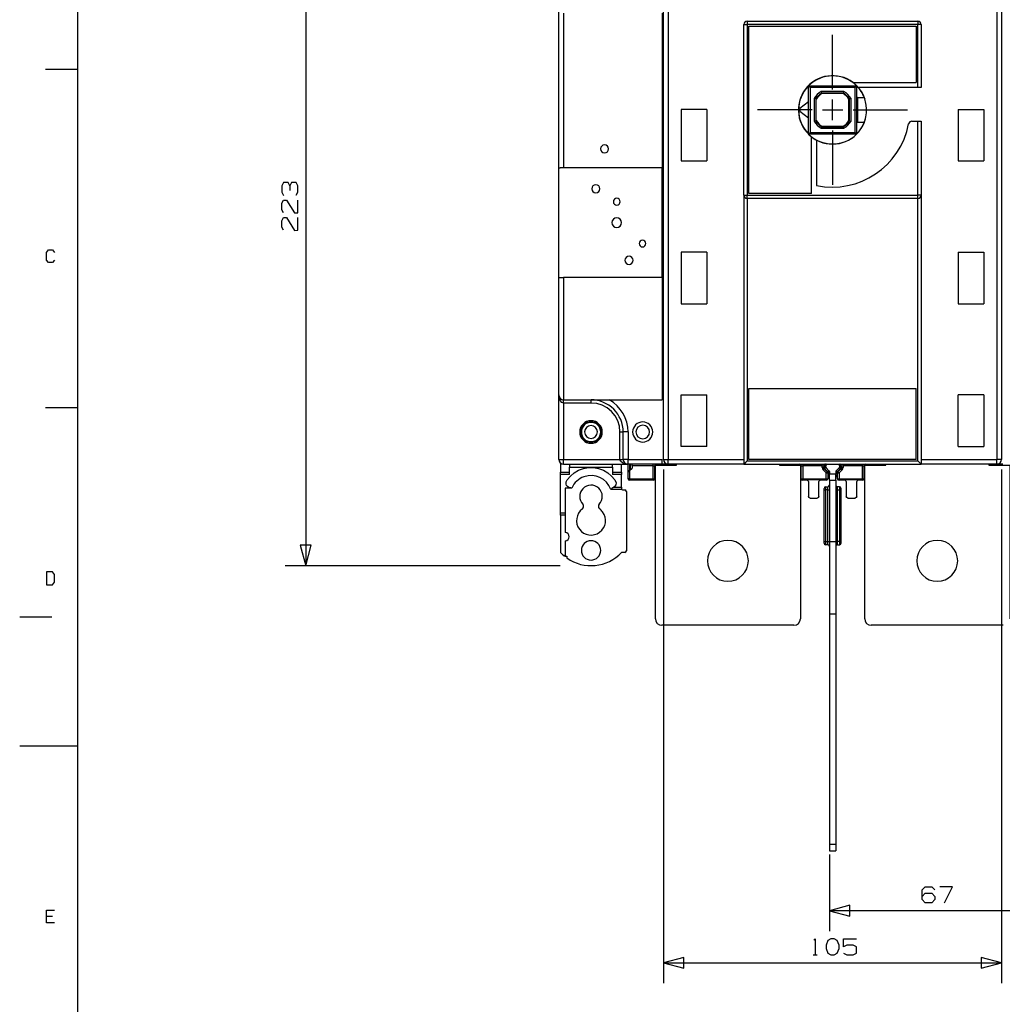
# Model space of a CAD drawing. Extents: x 0 to 474, y 84 to 420.
# Drawn here: x 0 to 122, y 220 to 342 of the extents above; entities that cross this region are included whole.
import ezdxf

# ---------------------------------------------------------------- set-up
doc = ezdxf.new("R2010")
doc.units = 0
doc.layers.get('0').update_dxf_attribs({"linetype": 'CONTINUOUS'})

msp = doc.modelspace()

# ---------------------------------------------------------------- linework, layer by layer
at = {"color": 7}
for points in [[(7.200053, 411.959778), (7.200053, 99.959724)], [(35.527544, 363.52226), (35.527544, 274.322258)], [(66.953553, 323.722153), (66.953553, 342.322291), (66.953553, 350.322162)], [(79.953556, 287.522356), (79.953556, 350.322162)], [(80.55356, 350.322162), (80.55356, 287.522356)], [(121.953584, 350.322162), (121.873151, 350.322162), (121.653582, 350.322162), (121.35358, 350.322162), (121.35358, 287.522356)], [(121.953584, 350.322162), (121.953584, 287.522356)], [(67.553558, 342.922296), (67.553558, 323.722153)], [(79.793536, 342.922296), (79.793536, 323.722153)], [(89.953536, 320.322222), (89.953536, 341.522191)], [(89.953536, 341.522191), (90.070658, 341.522191), (90.353444, 341.522191)], [(90.353444, 341.922382), (111.553696, 341.922382)], [(90.353444, 341.922382), (90.353444, 341.804978), (90.353444, 341.522191)], [(111.553696, 333.722133), (111.553696, 341.522191), (90.353444, 341.522191), (90.353444, 320.322222), (111.553696, 320.322222), (111.553696, 329.522384)], [(90.55354, 320.522318), (90.55354, 341.322378), (111.3536, 341.322378), (111.3536, 334.322138)], [(111.553696, 341.922382), (111.553696, 341.804978), (111.553696, 341.522191)], [(111.953604, 341.522191), (111.836482, 341.522191), (111.553696, 341.522191)], [(111.953604, 341.522191), (111.953604, 333.722133)], [(100.953711, 333.462207), (100.953711, 340.232153)], [(3.200118, 335.959591), (7.200053, 335.959591)], [(97.953689, 333.904449), (97.962438, 333.913198)], [(97.953689, 327.940247), (97.953689, 333.904449)], [(97.962438, 333.913198), (97.971469, 333.922229)], [(97.962438, 333.913198), (98.153502, 333.722133)], [(97.971469, 333.922229), (103.935671, 333.922229)], [(103.503589, 334.322138), (111.3536, 334.322138)], [(103.753638, 333.722133), (103.944702, 333.913198)], [(103.935671, 333.922229), (103.944702, 333.913198)], [(103.944702, 333.913198), (103.953451, 333.904449)], [(103.953451, 327.940247), (103.953451, 333.904449)], [(103.753638, 333.722133), (98.153502, 333.722133), (98.153502, 328.12228), (103.753638, 328.12228), (103.753638, 333.722133)], [(102.306967, 333.012344), (102.364822, 333.212158), (99.542318, 333.212158)], [(99.600173, 333.012344), (99.542318, 333.212158)], [(102.289187, 332.952231), (102.289751, 332.953642), (102.306967, 333.012344), (99.600173, 333.012344)], [(99.617953, 332.952231), (99.617389, 332.953642), (99.600173, 333.012344)], [(102.289187, 332.952231), (99.617953, 332.952231)], [(111.553696, 333.722133), (104.150724, 333.722133)], [(111.953604, 333.722133), (111.836482, 333.722133), (111.553696, 333.722133)], [(97.953689, 331.92212), (96.906644, 331.077993)], [(98.863573, 332.275744), (98.663478, 332.3336), (98.663478, 329.510813)], [(98.863573, 332.275744), (98.881353, 332.269253), (98.923687, 332.253167)], [(98.863573, 332.275744), (98.863573, 329.568669)], [(98.923687, 332.257964), (98.922276, 332.258247), (98.863573, 332.275744)], [(98.923687, 332.257964), (98.923687, 332.253167)], [(100.953711, 329.652207), (100.953711, 332.192207)], [(102.983453, 329.586449), (102.983453, 332.257964), (102.984864, 332.258247), (103.043567, 332.275744)], [(103.012804, 330.922207), (103.013087, 330.557858), (103.013933, 330.265476), (103.015062, 330.103198), (103.016473, 330.103198), (103.017602, 330.265476), (103.018449, 330.557858), (103.018731, 330.922207), (103.018449, 331.286838), (103.017602, 331.578938), (103.016473, 331.741216), (103.015062, 331.741216), (103.013933, 331.578938), (103.013087, 331.286838), (103.012804, 330.922207)], [(103.043567, 332.275744), (103.243662, 332.3336)], [(103.043567, 329.568669), (103.043567, 332.275744)], [(103.243662, 329.510813), (103.243662, 332.3336)], [(104.05364, 332.442256), (104.901153, 332.442256)], [(104.05364, 332.442256), (104.05364, 332.350533), (104.05364, 332.086656), (104.05364, 331.682231), (104.05364, 331.186084), (104.05364, 330.658329), (104.05364, 330.162182), (104.05364, 329.757758), (104.05364, 329.49388), (104.05364, 329.402158)], [(104.901153, 329.402158), (104.930787, 329.481462), (105.005293, 329.707522), (105.097298, 330.072153), (105.167007, 330.548827), (105.181682, 331.052311), (105.141324, 331.519107), (105.062302, 331.927764), (104.97058, 332.24724), (104.909056, 332.421089), (104.901153, 332.442256)], [(85.353596, 330.988811), (82.153478, 330.988811)], [(82.153478, 330.988811), (82.153478, 324.588858)], [(85.353596, 330.988811), (85.353596, 324.588858)], [(98.413711, 330.922207), (91.643482, 330.922207)], [(96.906644, 330.766702), (97.953689, 329.922293)], [(99.683711, 330.922207), (102.223711, 330.922207)], [(103.493711, 330.922207), (110.263658, 330.922207)], [(116.553544, 330.988811), (119.753662, 330.988811), (119.753662, 324.588858)], [(116.553544, 330.988811), (116.553544, 324.588858)], [(98.863573, 329.568669), (98.663478, 329.510813)], [(98.923687, 329.591247), (98.906189, 329.584756), (98.863573, 329.568669)], [(98.923687, 329.591247), (98.923687, 329.586449), (98.922276, 329.586167), (98.863573, 329.568669)], [(102.983453, 329.586449), (102.984864, 329.586167), (103.043567, 329.568669)], [(103.043567, 329.568669), (103.243662, 329.510813)], [(104.05364, 329.402158), (104.901153, 329.402158)], [(110.790284, 329.522384), (111.553696, 329.522384)], [(111.553696, 329.522384), (111.836482, 329.522384), (111.953604, 329.522384), (111.953604, 320.322222)], [(97.962438, 327.931216), (97.953689, 327.940247)], [(97.962438, 327.931216), (98.153502, 328.12228)], [(97.971469, 327.922184), (97.962438, 327.931216)], [(103.935671, 327.922184), (97.971469, 327.922184)], [(99.600173, 328.832351), (99.542318, 328.632256), (102.364822, 328.632256)], [(99.617953, 328.892182), (99.617389, 328.891053), (99.600173, 328.832351), (102.306967, 328.832351)], [(99.617953, 328.892182), (102.289187, 328.892182)], [(100.953711, 328.382207), (100.953711, 321.61226)], [(102.289187, 328.892182), (102.289751, 328.891053), (102.306967, 328.832351)], [(102.306967, 328.832351), (102.364822, 328.632256)], [(103.753638, 328.12228), (103.944702, 327.931216)], [(103.944702, 327.931216), (103.935671, 327.922184)], [(103.975747, 327.922184), (103.935671, 327.922184)], [(103.953451, 327.940247), (103.944702, 327.931216)], [(98.353598, 320.522318), (98.353598, 327.560376)], [(98.953602, 327.17232), (98.953602, 321.532956)], [(82.153478, 324.588858), (85.353596, 324.588858)], [(116.553544, 324.588858), (119.753662, 324.588858)], [(66.953553, 323.722153), (67.106236, 323.722153)], [(66.953553, 310.122147), (66.953553, 323.722153)], [(67.553558, 323.722153), (67.308589, 323.722153), (67.106236, 323.722153)], [(79.793536, 323.722153), (67.553558, 323.722153)], [(79.793536, 310.122147), (79.793536, 323.722153)], [(33.536184, 321.496549), (33.349636, 321.890531), (32.747938, 321.890531), (32.561389, 321.496549), (32.561389, 320.687418), (32.747938, 320.293436)], [(34.345316, 320.314038), (34.531864, 320.687418), (34.531864, 321.496549), (34.345316, 321.890531), (33.743618, 321.890531), (33.536184, 321.496549), (33.536184, 320.894851)], [(98.353598, 320.522318), (90.55354, 320.522318)], [(32.747938, 318.144313), (32.561389, 318.517693), (32.561389, 319.326824), (32.747938, 319.720807), (33.142202, 319.720807), (34.137882, 318.123711), (34.531864, 318.144313), (34.531864, 319.720807)], [(89.953536, 320.322222), (89.953536, 287.522356)], [(89.953536, 320.322222), (90.070658, 320.322222), (90.353444, 320.322222)], [(90.353444, 319.922313), (90.353444, 320.039436), (90.353444, 320.322222)], [(111.553696, 319.922313), (90.353444, 319.922313)], [(90.353444, 287.32226), (111.553696, 287.32226), (111.553696, 319.922313)], [(90.353444, 319.922313), (90.353444, 287.32226)], [(111.553696, 319.922313), (111.553696, 320.039436), (111.553696, 320.322222)], [(111.953604, 320.322222), (111.836482, 320.322222), (111.553696, 320.322222)], [(111.953604, 320.322222), (111.953604, 287.522356)], [(32.747938, 315.974589), (32.561389, 316.347969), (32.561389, 317.1571), (32.747938, 317.551082), (33.142202, 317.551082), (34.137882, 315.953987), (34.531864, 315.974589), (34.531864, 317.551082)], [(4.33324, 312.276349), (4.06654, 311.959696), (3.583376, 311.959696), (3.333327, 312.276349), (3.333327, 313.226309), (3.583376, 313.542962), (4.083473, 313.542962), (4.33324, 313.226309)], [(85.353596, 313.25566), (82.153478, 313.25566)], [(82.153478, 313.25566), (82.153478, 306.855707)], [(85.353596, 313.25566), (85.353596, 306.855707)], [(116.553544, 313.25566), (116.553544, 306.855707)], [(116.553544, 313.25566), (119.753662, 313.25566), (119.753662, 306.855707)], [(66.953553, 310.122147), (67.106236, 310.122147)], [(66.953553, 287.522356), (66.953553, 295.522227), (66.953553, 310.122147)], [(67.106236, 310.122147), (67.308589, 310.122147), (67.553558, 310.122147)], [(79.793536, 310.122147), (67.553558, 310.122147)], [(67.553558, 310.122147), (67.553558, 294.922222)], [(79.793536, 310.122147), (79.793536, 294.922222)], [(82.153478, 306.855707), (85.353596, 306.855707)], [(116.553544, 306.855707), (119.753662, 306.855707)], [(90.55354, 296.322327), (111.3536, 296.322327)], [(111.3536, 287.522356), (90.55354, 287.522356), (90.55354, 296.322327)], [(111.3536, 287.522356), (111.3536, 296.322327)], [(66.953553, 295.522227), (66.999273, 295.29278), (67.129378, 295.098047), (67.323829, 294.967942), (67.553558, 294.922222)], [(67.553558, 294.522313), (67.323829, 294.598231), (67.129378, 294.81526), (66.999273, 295.139533), (66.953553, 295.522227)], [(67.553558, 294.922222), (79.793536, 294.922222)], [(67.553558, 294.522313), (67.553558, 294.8051), (67.553558, 294.922222)], [(70.953489, 294.522313), (70.953489, 294.8051), (70.953489, 294.922222)], [(82.153478, 295.522227), (85.353596, 295.522227)], [(82.153478, 289.122273), (82.153478, 295.522227)], [(85.353596, 289.122273), (85.353596, 295.522227)], [(119.753662, 295.522227), (116.553544, 295.522227)], [(116.553544, 289.122273), (116.553544, 295.522227)], [(119.753662, 295.522227), (119.753662, 289.122273)], [(3.200118, 293.959562), (7.200053, 293.959562)], [(70.953489, 294.522313), (67.553558, 294.522313), (67.553558, 287.522356)], [(74.553516, 287.522356), (74.553516, 290.922287)], [(74.553516, 290.922287), (74.836302, 290.922287), (74.953707, 290.922287)], [(74.953707, 287.522356), (74.953707, 290.922287)], [(75.553711, 290.922287), (75.253709, 290.922287), (75.033858, 290.922287), (74.953707, 290.922287)], [(75.553711, 290.922287), (75.553711, 287.522356), (79.793536, 287.522356)], [(85.353596, 289.122273), (82.153478, 289.122273)], [(116.553544, 289.122273), (119.753662, 289.122273)], [(66.953553, 287.522356), (67.033987, 287.522356), (67.253556, 287.522356), (67.553558, 287.522356)], [(67.553558, 287.522356), (74.553516, 287.522356)], [(67.553558, 286.922351), (67.553558, 287.002502), (67.553558, 287.222353), (67.553558, 287.522356)], [(75.553711, 286.922351), (75.171018, 286.967789), (74.846462, 287.097893), (74.629716, 287.292627), (74.553516, 287.522356)], [(74.553516, 287.522356), (74.836302, 287.522356), (74.953707, 287.522356)], [(75.553711, 286.922351), (75.553711, 287.002502), (75.553711, 287.222353), (75.553711, 287.522356), (75.253709, 287.522356), (75.033858, 287.522356), (74.953707, 287.522356)], [(79.793536, 286.922351), (79.793536, 287.522356)], [(79.953556, 287.522356), (80.033989, 287.522356), (80.253558, 287.522356), (80.55356, 287.522356), (89.953536, 287.522356)], [(80.55356, 286.922351), (80.55356, 287.002502), (80.55356, 287.222353), (80.55356, 287.522356)], [(89.953536, 287.522356), (89.953536, 286.922351)], [(111.953604, 287.522356), (111.953604, 286.922351)], [(111.953604, 287.522356), (121.35358, 287.522356)], [(121.953584, 287.522356), (121.873151, 287.522356), (121.653582, 287.522356), (121.35358, 287.522356)], [(121.35358, 286.922351), (121.35358, 287.002502), (121.35358, 287.222353), (121.35358, 287.522356)], [(67.153649, 287.075598), (67.153649, 285.9278)], [(67.553558, 286.922351), (75.553711, 286.922351)], [(67.987333, 284.962318), (68.390629, 285.45028), (68.872947, 285.860067), (69.419611, 286.17926), (70.013971, 286.397418), (70.637118, 286.508331), (71.270142, 286.508331), (71.893289, 286.397418), (72.487367, 286.17926), (73.034313, 285.860067), (73.516631, 285.45028), (73.919927, 284.962318)], [(68.273507, 286.922351), (68.273507, 286.562236)], [(68.273507, 285.645013), (68.273507, 286.562236)], [(68.273507, 286.562236), (73.633471, 286.562236)], [(73.633471, 286.562236), (73.633471, 286.922351)], [(73.633471, 286.562236), (73.633471, 285.645013)], [(74.753611, 285.9278), (74.753611, 286.922916)], [(79.793536, 286.922351), (75.553711, 286.922351)], [(75.553711, 285.922156), (75.553711, 286.922351)], [(75.553711, 285.922156), (75.612131, 285.980858), (75.753524, 286.122251), (76.053527, 286.422253)], [(75.753524, 286.922351), (75.753524, 286.122251)], [(75.753524, 286.122251), (75.753524, 285.122338), (78.65364, 285.122338)], [(75.853713, 286.222158), (75.853713, 286.922351)], [(76.053527, 286.722256), (76.053527, 286.863649), (76.053527, 286.922351)], [(76.053527, 286.722256), (76.053527, 286.422253)], [(78.65364, 285.122338), (78.65364, 286.722256), (76.053527, 286.722256)], [(78.65364, 286.722256), (78.65364, 286.863649), (78.65364, 286.922351)], [(78.65364, 286.722256), (78.795033, 286.722256), (78.853453, 286.722256)], [(78.853453, 286.722256), (78.853453, 285.122338)], [(78.952231, 267.722209), (78.952231, 286.802124), (81.552062, 286.802124), (81.552062, 286.922351)], [(80.554124, 286.922351), (79.793536, 286.922351)], [(79.953556, 286.252356), (79.953556, 222.461384)], [(89.953536, 286.922351), (80.55356, 286.922351)], [(90.353444, 287.32226), (90.153631, 287.122164), (90.007158, 286.975973), (89.953536, 286.922351)], [(89.953536, 286.922351), (111.953604, 286.922351)], [(94.352251, 286.922351), (94.352251, 286.802124), (96.952082, 286.802124), (96.952082, 267.722209)], [(97.053682, 285.122338), (97.053682, 286.722256)], [(97.053682, 286.722256), (97.112102, 286.722256), (97.253496, 286.722256)], [(97.253496, 286.922351), (97.253496, 286.863649), (97.253496, 286.722256)], [(97.253496, 286.722256), (97.253496, 285.122338), (100.153611, 285.122338), (100.153611, 285.839464), (99.770636, 286.222158)], [(99.653513, 286.505227), (99.653513, 286.722256), (97.253496, 286.722256)], [(99.653513, 286.722256), (99.653513, 286.863649), (99.653513, 286.922351)], [(99.653513, 286.722256), (99.794907, 286.722256), (99.853609, 286.722256)], [(99.653513, 286.505227), (99.794907, 286.505227), (99.853609, 286.505227)], [(99.770636, 286.222158), (99.870824, 286.322347), (99.912029, 286.363551)], [(99.853609, 286.722256), (99.853609, 286.505227)], [(99.893684, 286.519902), (99.893684, 286.722256)], [(99.901304, 286.722256), (99.895378, 286.722256), (99.893684, 286.722256)], [(99.893684, 286.519902), (99.901304, 286.522724)], [(99.893684, 286.519902), (99.893684, 286.385)], [(100.100553, 286.922351), (99.959442, 286.863649), (99.901304, 286.722256)], [(99.901304, 286.722256), (99.901304, 286.522724), (100.093498, 286.602593)], [(100.093498, 286.722256), (99.901304, 286.722256)], [(99.901304, 286.522724), (99.916544, 286.446524), (99.959442, 286.381896)], [(99.912029, 286.363551), (100.295004, 285.980858)], [(99.959442, 286.381896), (99.952104, 286.378509)], [(100.4951, 285.835796), (99.952104, 286.378509)], [(100.151918, 286.461482), (99.959442, 286.381896)], [(99.959442, 286.381896), (100.494536, 285.847084), (100.494536, 286.119147)], [(100.29444, 286.922351), (100.152482, 286.863649), (100.093498, 286.722256), (100.093498, 286.602593), (100.151918, 286.461482), (100.494536, 286.119147), (100.55352, 285.97606)], [(101.412604, 286.119147), (101.35362, 285.97606)], [(101.41204, 285.835796), (101.955036, 286.378509)], [(101.755222, 286.461482), (101.412604, 286.119147)], [(101.947698, 286.381896), (101.412604, 285.847084)], [(101.412604, 285.847084), (101.412604, 286.119147)], [(101.612136, 285.980858), (101.995111, 286.363551)], [(101.6127, 286.922351), (101.754658, 286.863649), (101.813642, 286.722256)], [(102.136504, 286.222158), (101.753529, 285.839464), (101.753529, 285.122338), (104.653644, 285.122338), (104.653644, 286.722256), (102.253627, 286.722256)], [(101.813642, 286.602593), (101.755222, 286.461482)], [(101.755222, 286.461482), (101.947698, 286.381896)], [(101.806869, 286.922351), (101.947698, 286.863649), (102.005836, 286.722256)], [(101.813642, 286.722256), (101.813642, 286.602593)], [(101.813642, 286.722256), (102.005836, 286.722256)], [(102.005836, 286.522724), (101.813642, 286.602593)], [(102.005836, 286.522724), (101.990596, 286.446524), (101.947698, 286.381896)], [(101.947698, 286.381896), (101.955036, 286.378509)], [(101.995111, 286.363551), (102.036316, 286.322347), (102.136504, 286.222158)], [(102.005836, 286.722256), (102.005836, 286.522724)], [(102.005836, 286.722256), (102.011762, 286.722256), (102.013456, 286.722256)], [(102.013456, 286.519902), (102.005836, 286.522724)], [(102.013456, 286.519902), (102.013456, 286.722256)], [(102.013456, 286.519902), (102.013456, 286.385)], [(102.053531, 286.505227), (102.053531, 286.722256)], [(102.053531, 286.722256), (102.112233, 286.722256), (102.253627, 286.722256)], [(102.053531, 286.505227), (102.112233, 286.505227), (102.253627, 286.505227)], [(102.253627, 286.922351), (102.253627, 286.863649), (102.253627, 286.722256)], [(102.253627, 286.722256), (102.253627, 286.505227)], [(104.653644, 286.722256), (104.653644, 286.863649), (104.653644, 286.922351)], [(104.653644, 286.722256), (104.795038, 286.722256), (104.853458, 286.722256)], [(104.853458, 286.722256), (104.853458, 285.122338)], [(104.952236, 267.722209), (104.952236, 286.802124), (107.552067, 286.802124), (107.552067, 286.922351)], [(111.553696, 287.32226), (111.753509, 287.122164), (111.899982, 286.975973), (111.953604, 286.922351)], [(121.35358, 286.922351), (111.953604, 286.922351)], [(120.352256, 286.922351), (120.352256, 286.802124), (122.952087, 286.802124), (122.952087, 267.722209)], [(122.113604, 286.922351), (121.353016, 286.922351)], [(121.953584, 286.252356), (121.953584, 222.461384)], [(67.153649, 285.645013), (67.153649, 285.774836), (67.153649, 285.9278)], [(67.153649, 285.9278), (68.273507, 285.9278)], [(67.153649, 280.879409), (67.153649, 285.645013)], [(68.273507, 285.645013), (67.153649, 285.645013)], [(68.570687, 283.962122), (68.428164, 283.971436), (68.199282, 284.033242), (68.029102, 284.138793), (67.913391, 284.277082), (67.849609, 284.455164), (67.871904, 284.729484), (67.987333, 284.962318)], [(73.633471, 285.9278), (74.753611, 285.9278)], [(74.753611, 285.645013), (73.633471, 285.645013)], [(73.919927, 284.962318), (74.059909, 284.61716), (74.037896, 284.375013), (73.932627, 284.192698), (73.796878, 284.079527)], [(74.753611, 285.9278), (74.753611, 285.774836), (74.753611, 285.645013)], [(74.753611, 284.079527), (74.753611, 285.645013)], [(75.553711, 285.122338), (75.553711, 285.922156)], [(75.753524, 285.122338), (75.612131, 285.122338), (75.553711, 285.122338)], [(75.753524, 285.122338), (75.753524, 284.980944), (75.753524, 284.922242)], [(78.65364, 284.922242), (75.753524, 284.922242)], [(78.65364, 285.122338), (78.65364, 284.980944), (78.65364, 284.922242)], [(78.65364, 285.122338), (78.795033, 285.122338), (78.853453, 285.122338)], [(97.053682, 285.122338), (97.112102, 285.122338), (97.253496, 285.122338)], [(97.253496, 284.922242), (97.253496, 284.980944), (97.253496, 285.122338)], [(97.753593, 284.922242), (97.253496, 284.922242)], [(97.915589, 284.839551), (97.867611, 284.89656), (97.755569, 284.979816), (97.753593, 284.980944)], [(97.753593, 284.922242), (97.753593, 284.937482), (97.753593, 284.980944)], [(99.4537, 284.980944), (97.753593, 284.980944)], [(99.4537, 284.980944), (99.451724, 284.979816), (99.339682, 284.89656), (99.291422, 284.839551)], [(99.4537, 284.980944), (99.4537, 284.937482), (99.4537, 284.922242)], [(100.153611, 284.922242), (99.4537, 284.922242)], [(100.153611, 285.839464), (100.253518, 285.939371), (100.295004, 285.980858)], [(100.153611, 285.839464), (100.295004, 285.839464), (100.353707, 285.839464)], [(100.153611, 285.122338), (100.153611, 284.980944), (100.153611, 284.922242)], [(100.153611, 285.122338), (100.295004, 285.122338), (100.353707, 285.122338)], [(100.353707, 285.839464), (100.353707, 285.122338)], [(100.353707, 285.512933), (100.55352, 285.512933)], [(100.353707, 285.342189), (100.55352, 285.342189)], [(100.4951, 285.835796), (100.494536, 285.847084)], [(100.494536, 285.847084), (100.53828, 285.782456), (100.55352, 285.705973)], [(100.55352, 285.97606), (100.55352, 285.722342)], [(100.55352, 284.922242), (100.55352, 285.029487), (100.55352, 285.322151), (100.55352, 285.722342)], [(100.55352, 285.722342), (101.35362, 285.722342)], [(100.55352, 284.922242), (100.55352, 277.32228)], [(100.55352, 284.922242), (101.35362, 284.922242)], [(101.35362, 285.97606), (101.35362, 285.722342)], [(101.412604, 285.847084), (101.36886, 285.782456), (101.35362, 285.705973)], [(101.35362, 284.922242), (101.35362, 285.029487), (101.35362, 285.322151), (101.35362, 285.722342)], [(101.553716, 285.512933), (101.35362, 285.512933)], [(101.553716, 285.342189), (101.35362, 285.342189)], [(101.35362, 284.922242), (101.35362, 277.32228), (101.35362, 268.322213)], [(101.41204, 285.835796), (101.412604, 285.847084)], [(101.553716, 285.122338), (101.553716, 285.839464)], [(101.553716, 285.839464), (101.612136, 285.839464), (101.753529, 285.839464)], [(101.553716, 285.122338), (101.612136, 285.122338), (101.753529, 285.122338)], [(101.612136, 285.980858), (101.653622, 285.939371), (101.753529, 285.839464)], [(101.753529, 284.922242), (101.753529, 284.980944), (101.753529, 285.122338)], [(102.453722, 284.922242), (101.753529, 284.922242)], [(102.615718, 284.839551), (102.56774, 284.89656), (102.455416, 284.979816), (102.453722, 284.980944)], [(102.453722, 284.922242), (102.453722, 284.937482), (102.453722, 284.980944)], [(104.153547, 284.980944), (102.453722, 284.980944)], [(104.153547, 284.980944), (104.151571, 284.979816), (104.039529, 284.89656), (103.991551, 284.839551)], [(104.153547, 284.980944), (104.153547, 284.937482), (104.153547, 284.922242)], [(104.653644, 284.922242), (104.153547, 284.922242)], [(104.653644, 285.122338), (104.653644, 284.980944), (104.653644, 284.922242)], [(104.653644, 285.122338), (104.795038, 285.122338), (104.853458, 285.122338)], [(68.570687, 283.962122), (67.753653, 283.962122)], [(67.753653, 283.962122), (67.753653, 278.422382)], [(73.796878, 284.079527), (73.546547, 283.905396), (73.405436, 283.798998), (73.402049, 283.796458)], [(74.79792, 283.796458), (73.402049, 283.796458)], [(73.796878, 284.079527), (74.753611, 284.079527)], [(74.753611, 284.079527), (74.753611, 284.006431), (74.753611, 283.922329)], [(74.79792, 283.796458), (74.766876, 283.850362), (74.753893, 283.909911), (74.753611, 283.922329)], [(74.953707, 283.722233), (75.15352, 283.722233)], [(97.915589, 284.839551), (97.953689, 284.722147)], [(97.953689, 284.722147), (97.953689, 282.922133)], [(99.253604, 284.722147), (99.291422, 284.839551)], [(99.253604, 282.922133), (99.253604, 284.722147)], [(99.893684, 277.32228), (99.893684, 283.722233), (99.893684, 283.863627), (99.893684, 283.922329)], [(99.893684, 283.722233), (99.952104, 283.722233), (100.093498, 283.722233)], [(100.093498, 284.122142), (100.353707, 284.122142)], [(100.093498, 284.122142), (100.093498, 284.00502), (100.093498, 283.722233)], [(100.093498, 277.32228), (100.353707, 277.32228), (100.353707, 283.722233), (100.093498, 283.722233), (100.093498, 277.32228)], [(100.353707, 283.722233), (100.353707, 284.00502), (100.353707, 284.122142)], [(100.353707, 283.722233), (100.4951, 283.722233), (100.55352, 283.722233)], [(101.553716, 283.722233), (101.41204, 283.722233), (101.35362, 283.722233)], [(101.813642, 284.122142), (101.553716, 284.122142)], [(101.553716, 283.722233), (101.553716, 284.00502), (101.553716, 284.122142)], [(101.553716, 283.722233), (101.813642, 283.722233)], [(101.553716, 277.32228), (101.553716, 283.722233)], [(101.813642, 284.122142), (101.813642, 284.00502), (101.813642, 283.722233)], [(101.813642, 283.722233), (101.813642, 277.32228)], [(102.013456, 283.722233), (101.955036, 283.722233), (101.813642, 283.722233)], [(102.013456, 283.722233), (102.013456, 283.863627), (102.013456, 283.922329)], [(102.013456, 277.32228), (102.013456, 283.722233)], [(102.615718, 284.839551), (102.653536, 284.722147)], [(102.653536, 284.722147), (102.653536, 282.922133)], [(103.953451, 284.722147), (103.991551, 284.839551)], [(103.953451, 282.922133), (103.953451, 284.722147)], [(75.353616, 283.522138), (75.353616, 276.172507)], [(98.153502, 282.72232), (98.012109, 282.78074), (97.953689, 282.922133)], [(98.153502, 282.72232), (99.053509, 282.72232)], [(99.253604, 282.922133), (99.194902, 282.78074), (99.053509, 282.72232)], [(102.853631, 282.72232), (102.712238, 282.78074), (102.653536, 282.922133)], [(102.853631, 282.72232), (103.753638, 282.72232)], [(103.953451, 282.922133), (103.895031, 282.78074), (103.753638, 282.72232)], [(67.153649, 280.596622), (67.153649, 280.749587), (67.153649, 280.879409)], [(67.153649, 280.879409), (67.753653, 280.879409)], [(67.153649, 280.596622), (67.153649, 276.05228)], [(67.753653, 280.596622), (67.153649, 280.596622)], [(35.527544, 274.322258), (36.208264, 276.862258), (34.847107, 276.862258), (35.527544, 274.322258)], [(67.753653, 277.422187), (67.753653, 275.522267)], [(99.893684, 277.122184), (99.893684, 277.180887), (99.893684, 277.32228)], [(99.893684, 277.32228), (99.952104, 277.32228), (100.093498, 277.32228)], [(100.093498, 277.32228), (100.093498, 277.039493), (100.093498, 276.922371)], [(100.353707, 276.922371), (100.093498, 276.922371)], [(100.353707, 276.922371), (100.353707, 277.039493), (100.353707, 277.32228)], [(100.353707, 277.32228), (100.4951, 277.32228), (100.55352, 277.32228)], [(100.55352, 277.32228), (100.55352, 268.322213)], [(100.55352, 277.32228), (101.35362, 277.32228)], [(101.553716, 277.32228), (101.41204, 277.32228), (101.35362, 277.32228)], [(101.813642, 277.32228), (101.553716, 277.32228)], [(101.553716, 276.922371), (101.553716, 277.039493), (101.553716, 277.32228)], [(101.553716, 276.922371), (101.813642, 276.922371)], [(101.813642, 277.32228), (101.813642, 277.039493), (101.813642, 276.922371)], [(102.013456, 277.32228), (101.955036, 277.32228), (101.813642, 277.32228)], [(102.013456, 277.122184), (102.013456, 277.180887), (102.013456, 277.32228)], [(67.753653, 275.522267), (67.630887, 275.522267)], [(67.753653, 275.522267), (67.95262, 275.522267), (67.95262, 275.275604)], [(75.15352, 275.972693), (74.753611, 275.972693)], [(67.103696, 274.322258), (32.987544, 274.322258)], [(3.333327, 271.959776), (4.06654, 271.959776), (4.33324, 272.276429), (4.33324, 273.226389), (4.06654, 273.543042), (3.333327, 273.543042), (3.333327, 271.959776)], [(0, 267.95984), (3.999936, 267.95984)], [(100.55352, 268.322213), (100.55352, 239.722378)], [(100.55352, 268.322213), (101.35362, 268.322213)], [(101.35362, 268.322213), (101.35362, 239.722378)], [(96.152264, 266.922109), (79.752049, 266.922109)], [(122.152269, 266.922109), (105.752053, 266.922109)], [(0, 251.959816), (7.200053, 251.959816)], [(100.55352, 239.722378), (100.55352, 239.322187), (100.55352, 239.029522), (100.55352, 238.922278)], [(100.55352, 239.722378), (101.35362, 239.722378)], [(101.35362, 239.722378), (101.35362, 239.322187), (101.35362, 239.029522), (101.35362, 238.922278)], [(100.55352, 238.922278), (101.35362, 238.922278)], [(100.55352, 238.452378), (100.55352, 228.936973)], [(112.090764, 233.2609), (112.464144, 233.655164), (113.273276, 233.655164), (113.667258, 233.2609), (113.667258, 232.866918), (113.273276, 232.472653), (112.464144, 232.472653), (112.090764, 232.866918), (112.090764, 234.049147), (112.464144, 234.443411), (113.273276, 234.443411), (113.667258, 234.049147)], [(114.841302, 232.472653), (115.836982, 234.443411), (114.260489, 234.443411)], [(4.33324, 229.959747), (3.333327, 229.959747), (3.333327, 231.543013), (4.33324, 231.543013)], [(100.55352, 231.476973), (103.09352, 230.796536), (103.09352, 232.157693), (100.55352, 231.476973)], [(127.353624, 231.476973), (100.55352, 231.476973)], [(4.083473, 230.759564), (3.333327, 230.759564)], [(98.6282, 227.801593), (98.794147, 227.96754), (98.794147, 225.997064)], [(101.150702, 225.997064), (101.544684, 226.204498), (101.752118, 226.785311), (101.752118, 227.179293), (101.544684, 227.780991), (101.150702, 227.96754), (100.756438, 227.96754), (100.362456, 227.780991), (100.155022, 227.179293), (100.175624, 226.785311), (100.362456, 226.204498), (100.756438, 225.997064), (101.150702, 225.997064)], [(102.324747, 226.183613), (102.718729, 225.997064), (103.52786, 225.997064), (103.921842, 226.183613), (103.921842, 226.97186), (103.52786, 227.179293), (102.718729, 227.179293), (102.324747, 226.992744), (102.324747, 227.96754), (103.921842, 227.96754)], [(79.953556, 225.001384), (82.493556, 224.320664), (82.493556, 225.681822), (79.953556, 225.001384)], [(79.953556, 225.001384), (121.953584, 225.001384)], [(98.545227, 225.997064), (99.043067, 225.997064)], [(121.953584, 225.001384), (119.413584, 225.681822), (119.413584, 224.320664), (121.953584, 225.001384)]]:
    msp.add_lwpolyline(points, dxfattribs=at)
for points in [[(90.353444, 341.922382), (90.134158, 341.922382), (89.953536, 341.74176), (89.953536, 341.522191)], [(111.953604, 341.522191), (111.953604, 341.74176), (111.772982, 341.922382), (111.553696, 341.922382)], [(103.503589, 334.322138), (101.627658, 335.729298), (98.960658, 335.348298), (97.553498, 333.472367)], [(103.935671, 333.922229), (102.296807, 335.551498), (99.610333, 335.551498), (97.971469, 333.922229)], [(97.953689, 333.904449), (96.32442, 332.265302), (96.32442, 329.579111), (97.953689, 327.940247)], [(104.150724, 333.722133), (103.956556, 333.944242), (103.739527, 334.145184), (103.503589, 334.322138)], [(104.901153, 332.442256), (104.690051, 332.990049), (104.367471, 333.487889), (103.953451, 333.904449)], [(97.553498, 333.472367), (96.168916, 331.626069), (96.528184, 328.972051), (98.353598, 327.560376)], [(99.542318, 333.212158), (99.184742, 332.992024), (98.883893, 332.691176), (98.663478, 332.3336)], [(99.600173, 333.012344), (99.305533, 332.82128), (99.054356, 332.570384), (98.863573, 332.275744)], [(99.617953, 332.952231), (99.341658, 332.77048), (99.105438, 332.53426), (98.923687, 332.257964)], [(102.983453, 332.257964), (102.801702, 332.53426), (102.565482, 332.77048), (102.289187, 332.952231)], [(103.043567, 332.275744), (102.852784, 332.570384), (102.601607, 332.82128), (102.306967, 333.012344)], [(103.243662, 332.3336), (103.023247, 332.691176), (102.722398, 332.992024), (102.364822, 333.212158)], [(104.997673, 332.229178), (104.819873, 332.779229), (104.531724, 333.287229), (104.150724, 333.722133)], [(98.923687, 332.253167), (98.902802, 332.221558), (98.882764, 332.189384), (98.863573, 332.156929)], [(103.953451, 332.542162), (103.953451, 332.487411), (103.998607, 332.442256), (104.05364, 332.442256)], [(96.906644, 331.077993), (96.820849, 331.008567), (96.807302, 330.882696), (96.876447, 330.796618)], [(96.876447, 330.796618), (96.885478, 330.785611), (96.895638, 330.775451), (96.906644, 330.766702)], [(98.663478, 329.510813), (98.883893, 329.15352), (99.184742, 328.852671), (99.542318, 328.632256)], [(98.863573, 329.687484), (98.882764, 329.655029), (98.902802, 329.622856), (98.923687, 329.591247)], [(98.863573, 329.568669), (99.054356, 329.274029), (99.305533, 329.023133), (99.600173, 328.832351)], [(98.923687, 329.586731), (99.105438, 329.310436), (99.341658, 329.073933), (99.617953, 328.892182)], [(98.953602, 321.532956), (104.207169, 320.413944), (109.429973, 323.910678), (110.396867, 329.19416)], [(98.953602, 327.17232), (101.022856, 326.068831), (103.600109, 326.853127), (104.703598, 328.92238)], [(102.289187, 328.892182), (102.565482, 329.073933), (102.801702, 329.310436), (102.983453, 329.586731)], [(102.306967, 328.832351), (102.601607, 329.023133), (102.852784, 329.274029), (103.043567, 329.568669)], [(102.364822, 328.632256), (102.722398, 328.852671), (103.023247, 329.15352), (103.243662, 329.510813)], [(104.05364, 329.402158), (103.998607, 329.402158), (103.953451, 329.357002), (103.953451, 329.302251)], [(103.953451, 327.940247), (104.367471, 328.356524), (104.690051, 328.854364), (104.901153, 329.402158)], [(104.703598, 328.92238), (104.849224, 329.195289), (104.964653, 329.48372), (105.047627, 329.782029)], [(110.790284, 329.522384), (110.597809, 329.522384), (110.431298, 329.383531), (110.396867, 329.19416)], [(97.971469, 327.922184), (99.610333, 326.293198), (102.296807, 326.293198), (103.935671, 327.922184)], [(72.633558, 326.582193), (72.357827, 326.582193), (72.13346, 326.358109), (72.13346, 326.082378)], [(73.133656, 326.082378), (73.133656, 326.358109), (72.909571, 326.582193), (72.633558, 326.582193)], [(98.353598, 327.560376), (98.542404, 327.414467), (98.743064, 327.284644), (98.953602, 327.17232)], [(72.13346, 326.082378), (72.13346, 325.806364), (72.357827, 325.58228), (72.633558, 325.58228)], [(72.633558, 325.58228), (72.907878, 325.58228), (73.133656, 325.808058), (73.133656, 326.082378)], [(71.553493, 321.622138), (71.277762, 321.622138), (71.053678, 321.398053), (71.053678, 321.122322)], [(72.053591, 321.122322), (72.053591, 321.398053), (71.829507, 321.622138), (71.553493, 321.622138)], [(71.053678, 321.122322), (71.053678, 320.846309), (71.277762, 320.622224), (71.553493, 320.622224)], [(71.553493, 320.622224), (71.827813, 320.622224), (72.053591, 320.848002), (72.053591, 321.122322)], [(74.153607, 319.942351), (73.921902, 319.942351), (73.73366, 319.754109), (73.73366, 319.522122)], [(73.73366, 319.522122), (73.73366, 319.290418), (73.921902, 319.102176), (74.153607, 319.102176)], [(74.573553, 319.522122), (74.573553, 319.754109), (74.385311, 319.942351), (74.153607, 319.942351)], [(74.153607, 319.102176), (74.3839, 319.102176), (74.573553, 319.291829), (74.573553, 319.522122)], [(89.953536, 320.322222), (89.953536, 320.102936), (90.134158, 319.922313), (90.353444, 319.922313)], [(111.553696, 319.922313), (111.772982, 319.922313), (111.953604, 320.102936), (111.953604, 320.322222)], [(74.153607, 317.522296), (73.824536, 317.522296), (73.553602, 317.251362), (73.553602, 316.922291)], [(73.553602, 316.922291), (73.553602, 316.591244), (73.82256, 316.322287), (74.153607, 316.322287)], [(74.753611, 316.922291), (74.753611, 317.253338), (74.484653, 317.522296), (74.153607, 317.522296)], [(74.153607, 316.322287), (74.484653, 316.322287), (74.753611, 316.591244), (74.753611, 316.922291)], [(77.353442, 314.742407), (77.121738, 314.742407), (76.933496, 314.553882), (76.933496, 314.322178)], [(76.933496, 314.322178), (76.933496, 314.090473), (77.121738, 313.902231), (77.353442, 313.902231)], [(77.773671, 314.322178), (77.773671, 314.553882), (77.585429, 314.742407), (77.353442, 314.742407)], [(77.353442, 313.902231), (77.584018, 313.902231), (77.773671, 314.091884), (77.773671, 314.322178)], [(75.673656, 312.742298), (75.397642, 312.742298), (75.173558, 312.518213), (75.173558, 312.2422)], [(75.173558, 312.2422), (75.173558, 311.966469), (75.397642, 311.742384), (75.673656, 311.742384)], [(76.173471, 312.2422), (76.173471, 312.518213), (75.949387, 312.742298), (75.673656, 312.742298)], [(75.673656, 311.742384), (75.947976, 311.742384), (76.173471, 311.96788), (76.173471, 312.2422)], [(74.953707, 290.922287), (74.953707, 293.116564), (73.148049, 294.922222), (70.953489, 294.922222)], [(75.553711, 290.922287), (75.553711, 292.575262), (74.662453, 294.106036), (73.225096, 294.922222)], [(74.553516, 290.922287), (74.553516, 292.897278), (72.92848, 294.522313), (70.953489, 294.522313)], [(70.953489, 292.322391), (70.181047, 292.322391), (69.553667, 291.694729), (69.553667, 290.922287)], [(72.353593, 290.922287), (72.353593, 291.694729), (71.726213, 292.322391), (70.953489, 292.322391)], [(70.953489, 292.182127), (70.258376, 292.182127), (69.693649, 291.6174), (69.693649, 290.922287)], [(70.953489, 292.122296), (70.295347, 292.122296), (69.75348, 291.580429), (69.75348, 290.922287)], [(70.953489, 291.722387), (70.512093, 291.722387), (70.153671, 291.363682), (70.153671, 290.922287)], [(72.213611, 290.922287), (72.213611, 291.6174), (71.648884, 292.182127), (70.953489, 292.182127)], [(72.153498, 290.922287), (72.153498, 291.58438), (71.615864, 292.122296), (70.953489, 292.122296)], [(71.753589, 290.922287), (71.753589, 291.363682), (71.394884, 291.722387), (70.953489, 291.722387)], [(77.37348, 292.172249), (76.687962, 292.172249), (76.123518, 291.608087), (76.123518, 290.922287)], [(77.37348, 291.77234), (76.904427, 291.77234), (76.523709, 291.39134), (76.523709, 290.922287)], [(78.623442, 290.922287), (78.623442, 291.612038), (78.063231, 292.172249), (77.37348, 292.172249)], [(78.223533, 290.922287), (78.223533, 291.39134), (77.842533, 291.77234), (77.37348, 291.77234)], [(69.553667, 290.922287), (69.553667, 290.149844), (70.181047, 289.522182), (70.953489, 289.522182)], [(69.693649, 290.922287), (69.693649, 290.226891), (70.258376, 289.662164), (70.953489, 289.662164)], [(69.75348, 290.922287), (69.75348, 290.260193), (70.291396, 289.722278), (70.953489, 289.722278)], [(70.153671, 290.922287), (70.153671, 290.480891), (70.512093, 290.122187), (70.953489, 290.122187)], [(70.953489, 289.522182), (71.721698, 289.522182), (72.353593, 290.15436), (72.353593, 290.922287)], [(70.953489, 290.122187), (71.392344, 290.122187), (71.753589, 290.483431), (71.753589, 290.922287)], [(70.953489, 289.722278), (71.615864, 289.722278), (72.153498, 290.260193), (72.153498, 290.922287)], [(70.953489, 289.662164), (71.644933, 289.662164), (72.213611, 290.231124), (72.213611, 290.922287)], [(76.123518, 290.922287), (76.123518, 290.232536), (76.683729, 289.672324), (77.37348, 289.672324)], [(76.523709, 290.922287), (76.523709, 290.453233), (76.904427, 290.072233), (77.37348, 290.072233)], [(77.37348, 289.672324), (78.063231, 289.672324), (78.623442, 290.232536), (78.623442, 290.922287)], [(77.37348, 290.072233), (77.839993, 290.072233), (78.223533, 290.456056), (78.223533, 290.922287)], [(66.953553, 287.522356), (66.953553, 287.193002), (67.224487, 286.922351), (67.553558, 286.922351)], [(74.953707, 287.522356), (74.953707, 287.193002), (75.224358, 286.922351), (75.553711, 286.922351)], [(79.953556, 287.522356), (79.953556, 287.193002), (80.224489, 286.922351), (80.55356, 286.922351)], [(121.35358, 286.922351), (121.682651, 286.922351), (121.953584, 287.193002), (121.953584, 287.522356)], [(79.053549, 286.922351), (78.943764, 286.922351), (78.853453, 286.83204), (78.853453, 286.722256)], [(97.053682, 286.722256), (97.053682, 286.83204), (96.963371, 286.922351), (96.853587, 286.922351)], [(99.653513, 286.505227), (99.653513, 286.399111), (99.695847, 286.297229), (99.770636, 286.222158)], [(100.053704, 286.922351), (99.94392, 286.922351), (99.853609, 286.83204), (99.853609, 286.722256)], [(99.853609, 286.505227), (99.853609, 286.452169), (99.874776, 286.401087), (99.912029, 286.363551)], [(100.093498, 286.922351), (99.983996, 286.922351), (99.893684, 286.83204), (99.893684, 286.722256)], [(99.893684, 286.519902), (99.893684, 286.466844), (99.914569, 286.416044), (99.952104, 286.378509)], [(102.013456, 286.722256), (102.013456, 286.83204), (101.923427, 286.922351), (101.813642, 286.922351)], [(102.053531, 286.722256), (102.053531, 286.83204), (101.96322, 286.922351), (101.853436, 286.922351)], [(101.955036, 286.378509), (101.992571, 286.416044), (102.013456, 286.466844), (102.013456, 286.519902)], [(101.995111, 286.363551), (102.032364, 286.401087), (102.053531, 286.452169), (102.053531, 286.505227)], [(102.136504, 286.222158), (102.211293, 286.297229), (102.253627, 286.399111), (102.253627, 286.505227)], [(105.053553, 286.922351), (104.943769, 286.922351), (104.853458, 286.83204), (104.853458, 286.722256)], [(70.079164, 285.370976), (69.403807, 285.129676), (68.857424, 284.619418), (68.570687, 283.962122)], [(73.402049, 283.796458), (72.919731, 285.147738), (71.430444, 285.853293), (70.079164, 285.370976)], [(75.553711, 285.122338), (75.553711, 285.012553), (75.64374, 284.922242), (75.753524, 284.922242)], [(78.65364, 284.922242), (78.763424, 284.922242), (78.853453, 285.012553), (78.853453, 285.122338)], [(97.053682, 285.122338), (97.053682, 285.012553), (97.143993, 284.922242), (97.253496, 284.922242)], [(97.915589, 284.839551), (97.878053, 284.89148), (97.817658, 284.922242), (97.753593, 284.922242)], [(99.4537, 284.922242), (99.389353, 284.922242), (99.328958, 284.89148), (99.291422, 284.839551)], [(100.153611, 284.922242), (100.263396, 284.922242), (100.353707, 285.012553), (100.353707, 285.122338)], [(100.353707, 285.839464), (100.353707, 285.892522), (100.33254, 285.943322), (100.295004, 285.980858)], [(100.55352, 285.69412), (100.55352, 285.747178), (100.532353, 285.79826), (100.4951, 285.835796)], [(101.41204, 285.835796), (101.374787, 285.79826), (101.35362, 285.747178), (101.35362, 285.69412)], [(101.612136, 285.980858), (101.5746, 285.943322), (101.553716, 285.892522), (101.553716, 285.839464)], [(101.553716, 285.122338), (101.553716, 285.012553), (101.643744, 284.922242), (101.753529, 284.922242)], [(102.615718, 284.839551), (102.578182, 284.89148), (102.517787, 284.922242), (102.453722, 284.922242)], [(104.153547, 284.922242), (104.089482, 284.922242), (104.029087, 284.89148), (103.991551, 284.839551)], [(104.653644, 284.922242), (104.763429, 284.922242), (104.853458, 285.012553), (104.853458, 285.122338)], [(69.93382, 283.881407), (69.429771, 283.345467), (69.429771, 282.499082), (69.93382, 281.96286)], [(71.912762, 283.942084), (71.350293, 284.471251), (70.463269, 284.444158), (69.93382, 283.881407)], [(71.97344, 281.96286), (72.502607, 282.525611), (72.475513, 283.412636), (71.912762, 283.942084)], [(74.79792, 283.796458), (74.83602, 283.749609), (74.893311, 283.722233), (74.953707, 283.722233)], [(75.353616, 283.522138), (75.353616, 283.631922), (75.263304, 283.722233), (75.15352, 283.722233)], [(100.093498, 284.122142), (99.983996, 284.122142), (99.893684, 284.032113), (99.893684, 283.922329)], [(100.353707, 284.122142), (100.463209, 284.122142), (100.55352, 284.212453), (100.55352, 284.322238)], [(101.35362, 284.322238), (101.35362, 284.212453), (101.443931, 284.122142), (101.553716, 284.122142)], [(102.013456, 283.922329), (102.013456, 284.032113), (101.923427, 284.122142), (101.813642, 284.122142)], [(69.880762, 281.367653), (69.083202, 280.775833), (68.916127, 279.647227), (69.508229, 278.849667)], [(69.880762, 281.367653), (70.057998, 281.499169), (70.095251, 281.750064), (69.963736, 281.9273)], [(69.963736, 281.9273), (69.954422, 281.939718), (69.944544, 281.951571), (69.93382, 281.96286)], [(71.973158, 281.96286), (71.822169, 281.802276), (71.829789, 281.54884), (71.990656, 281.397569)], [(71.990656, 281.397569), (72.001944, 281.386844), (72.013798, 281.376967), (72.026216, 281.367653)], [(72.399031, 280.994838), (72.293762, 281.136796), (72.168173, 281.262384), (72.026216, 281.367653)], [(72.026216, 278.476851), (72.823776, 279.068671), (72.990851, 280.197278), (72.399031, 280.994838)], [(69.508229, 278.849667), (70.100049, 278.052107), (71.228656, 277.885031), (72.026216, 278.476851)], [(68.253469, 277.922284), (68.253469, 278.196604), (68.027973, 278.422382), (67.753653, 278.422382)], [(67.753653, 277.422187), (68.029384, 277.422187), (68.253469, 277.646271), (68.253469, 277.922284)], [(70.953489, 277.422187), (70.295347, 277.422187), (69.75348, 276.880602), (69.75348, 276.222178)], [(72.153498, 276.222178), (72.153498, 276.884271), (71.615864, 277.422187), (70.953489, 277.422187)], [(87.952298, 277.462262), (86.550782, 277.462262), (85.412298, 276.323778), (85.412298, 274.922262)], [(90.492298, 274.922262), (90.492298, 276.323778), (89.353813, 277.462262), (87.952298, 277.462262)], [(99.893684, 277.122184), (99.893684, 277.0124), (99.983996, 276.922371), (100.093498, 276.922371)], [(100.55352, 276.722276), (100.55352, 276.83206), (100.463209, 276.922371), (100.353707, 276.922371)], [(101.553716, 276.922371), (101.443931, 276.922371), (101.35362, 276.83206), (101.35362, 276.722276)], [(101.813642, 276.922371), (101.923427, 276.922371), (102.013456, 277.0124), (102.013456, 277.122184)], [(113.952302, 277.462262), (112.550504, 277.462262), (111.412302, 276.323778), (111.412302, 274.922262)], [(116.492302, 274.922262), (116.492302, 276.323778), (115.353818, 277.462262), (113.952302, 277.462262)], [(67.153649, 276.05228), (67.153649, 276.000633), (67.173687, 275.950962), (67.209529, 275.913709)], [(67.209529, 275.913709), (67.342738, 275.77542), (67.483284, 275.644751), (67.630887, 275.522267)], [(67.95262, 275.275604), (70.065618, 273.782367), (72.987464, 274.081804), (74.753611, 275.972693)], [(69.75348, 276.222178), (69.75348, 275.560084), (70.291396, 275.022169), (70.953489, 275.022169)], [(70.953489, 275.022169), (71.615864, 275.022169), (72.153498, 275.560084), (72.153498, 276.222178)], [(75.15352, 275.972693), (75.263304, 275.972693), (75.353616, 276.063004), (75.353616, 276.172507)], [(85.412298, 274.922262), (85.412298, 273.520747), (86.550782, 272.382262), (87.952298, 272.382262)], [(87.952298, 272.382262), (89.345629, 272.382262), (90.492298, 273.528931), (90.492298, 274.922262)], [(111.412302, 274.922262), (111.412302, 273.520747), (112.550504, 272.382262), (113.952302, 272.382262)], [(113.952302, 272.382262), (115.345633, 272.382262), (116.492302, 273.528931), (116.492302, 274.922262)], [(78.952231, 267.722209), (78.952231, 267.283353), (79.313193, 266.922391), (79.752049, 266.922391)], [(96.152264, 266.922391), (96.59112, 266.922391), (96.952082, 267.283353), (96.952082, 267.722209)], [(104.952236, 267.722209), (104.952236, 267.283353), (105.313198, 266.922391), (105.752053, 266.922391)]]:
    msp.add_open_spline(points, degree=3, dxfattribs=at)

doc.saveas('drawing.dxf')
